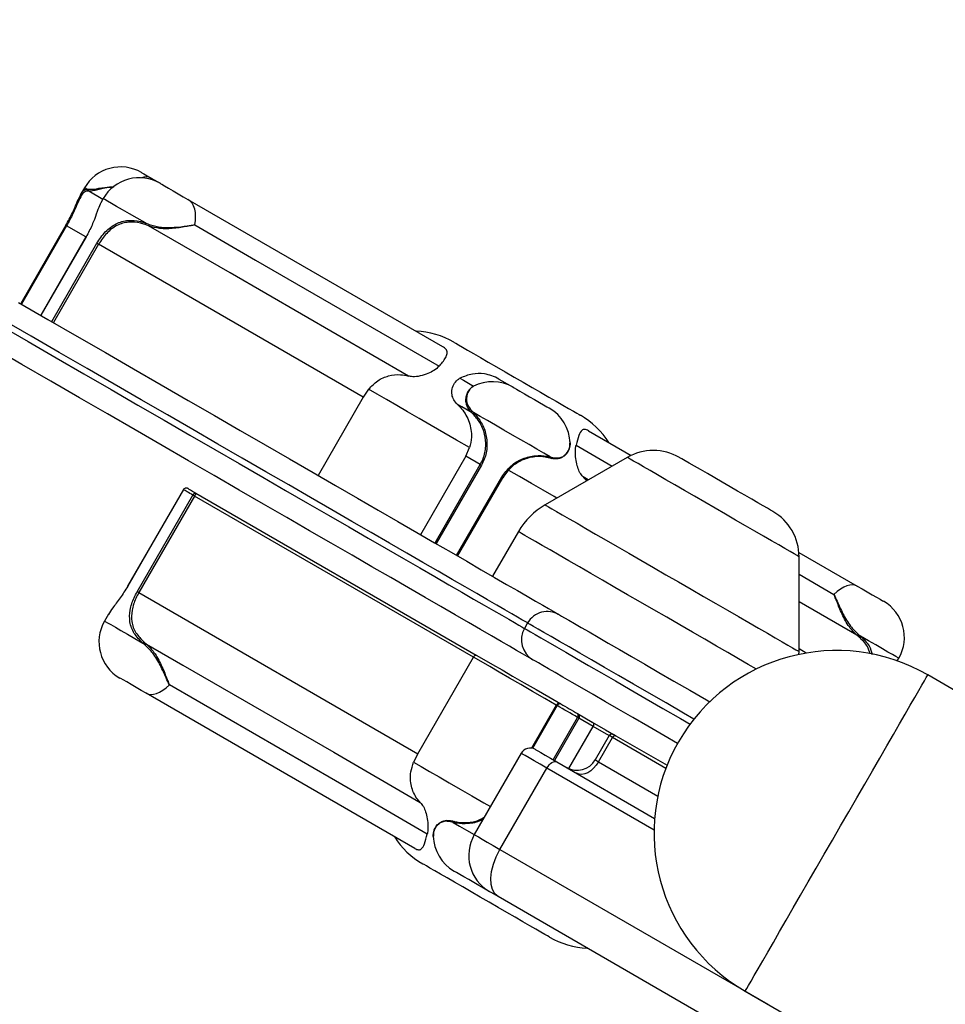
# Model space of a CAD drawing. Units: inches. Extents: x 33 to 1919, y 28 to 1228.
# Drawn here: x 729 to 738, y 699 to 708 of the extents above; entities that cross this region are included whole.
import ezdxf

# ---------------------------------------------------------------- set-up
doc = ezdxf.new("R2010")
doc.units = ezdxf.units.IN
doc.header["$LTSCALE"] = 115
doc.header["$MEASUREMENT"] = 0
doc.linetypes.add('HIDDEN', pattern=[0.075, 0.05, -0.025])
doc.layers.add('SLD-0', color=179, linetype='Continuous')
doc.layers.add('SPRAY_ZONE', color=161, linetype='HIDDEN', lineweight=35)
doc.styles.add('SLDTEXTSTYLE2', font='TXT', dxfattribs={"width": 0.7})
doc.dimstyles.new('SLDDIMSTYLE0', dxfattribs={"dimtxt": 14.655762, "dimasz": 11.5, "dimexe": 0, "dimexo": 0.0625, "dimgap": 3.66394, "dimtad": 0, "dimtih": 1, "dimtoh": 1, "dimdec": 0, "dimrnd": 1e-09, "dimzin": 12, "dimdsep": 46, "dimlunit": 5, "dimtxsty": 'SLDTEXTSTYLE2', "dimsah": 1, "dimcen": 0.09, "dimadec": 0, "dimazin": 3, "dimtfac": 1, "dimtdec": 3, "dimtofl": 0, "dimtmove": 0, "dimatfit": 3, "dimfxl": 0, "dimfrac": 2, "dimtolj": 1, "dimtzin": 12, "dimarcsym": 0})
doc.dimstyles.new('SLDDIMSTYLE2', dxfattribs={"dimtxt": 0.18, "dimasz": 11.5, "dimexe": 0, "dimexo": 0.0625, "dimgap": 0, "dimtad": 0, "dimtih": 1, "dimtoh": 1, "dimdec": 0, "dimrnd": 1e-09, "dimzin": 0, "dimdsep": 46, "dimlunit": 5, "dimtxsty": 'Standard', "dimsah": 1, "dimcen": 0.09, "dimadec": 0, "dimazin": 0, "dimtfac": 11.5, "dimtdec": 0, "dimtofl": 0, "dimtmove": 0, "dimatfit": 3, "dimfxl": 0, "dimfrac": 2, "dimtolj": 1, "dimtzin": 0, "dimarcsym": 0})

# ---------------------------------------------------------------- blocks, each defined once
blk = doc.blocks.new('_D_2')
at = {"layer": 'SLD-0'}
for p, q in [((350.08, 941.5871), (350.08, 1102.0962)), ((848.0984, 682.8385), (848.0984, 1102.0962)), ((350.08, 1091.2862), (542.0441, 1091.2862)), ((848.0984, 1091.2862), (656.1343, 1091.2862)), ((561.9005, 1076.3529), (556.9791, 1076.3529)), ((556.9791, 1076.3529), (556.9791, 1053.0601)), ((636.2778, 1076.3529), (641.1993, 1076.3529)), ((641.1993, 1076.3529), (641.1993, 1053.0601)), ((556.9791, 1053.0601), (561.9005, 1053.0601)), ((641.1993, 1053.0601), (636.2778, 1053.0601))]:
    blk.add_line(p, q, dxfattribs=at)
for points in [[(350.08, 1091.2862), (361.58, 1088.4112), (361.58, 1094.1612)], [(848.0984, 1091.2862), (836.5984, 1094.1612), (836.5984, 1088.4112)]]:
    blk.add_solid(points, dxfattribs=at)
at = {"layer": 'SLD-0', "char_height": 14.375, "attachment_point": 1, "style": 'SLDTEXTSTYLE2'}
for s, insert in [('41\'-6"', (569.4873, 1098.1642)), ('12.65m', (561.9005, 1071.5904))]:
    blk.add_mtext(s, dxfattribs=dict(at, insert=insert))

msp = doc.modelspace()

# ---------------------------------------------------------------- linework, layer by layer
at = {"color": 7, "linetype": 'Continuous', "lineweight": 25}
for p, q in [((730.4045233, 706.5832449), (730.4897362, 706.5340453)), ((729.7643706, 706.4909563), (729.7273521, 706.4268367)), ((729.7878027, 706.4774303), (729.8017388, 706.4767685)), ((729.805188, 706.4575495), (729.7913872, 706.4586619)), ((729.9433259, 706.3876385), (729.9206934, 706.3484355)), ((730.7564928, 706.3800354), (733.1982675, 704.9702776)), ((729.5861691, 706.1319627), (729.1525629, 705.3809348)), ((730.3798361, 706.125777), (730.3459588, 706.1384817)), ((730.3484597, 706.1537348), (730.3837995, 706.1407157)), ((729.7784322, 706.0209573), (729.3448263, 705.2699293)), ((732.4388228, 704.4849808), (729.9002173, 705.9506472)), ((733.7395041, 704.6577943), (733.8757635, 704.5791209)), ((732.4388228, 704.4849808), (732.0052172, 703.7339529)), ((732.489272, 704.5597752), (732.4388228, 704.4849808)), ((733.4929186, 704.3215842), (733.4775264, 704.3361193)), ((733.4784428, 704.3527242), (733.4947543, 704.3372176)), ((734.5981618, 704.1620456), (735.0071464, 703.9259197)), ((733.4224561, 703.9170799), (733.4585486, 704.000165)), ((733.4224561, 703.9170799), (732.9888505, 703.166052)), ((733.5605229, 703.8373669), (733.4224561, 703.9170799)), ((734.9704286, 703.9067031), (734.1828647, 703.4520018)), ((734.2304792, 703.9124476), (734.2550813, 703.9056283)), ((734.2402083, 703.896988), (734.2171649, 703.9034389)), ((733.3432605, 702.9614321), (733.7768667, 703.71246)), ((730.7126887, 703.5979604), (730.1783137, 702.6723941)), ((730.7132478, 703.5976366), (730.1788728, 702.6720726)), ((730.26973, 702.6196159), (730.804105, 703.5451798)), ((730.8202375, 703.535866), (730.2858625, 702.610302)), ((733.4957733, 701.9911459), (730.8202375, 703.535866)), ((730.8338123, 703.5641125), (733.5213036, 702.0124886)), ((733.9266468, 703.1957839), (733.6793227, 702.7674072)), ((736.6167875, 702.9965918), (737.1761958, 702.6736167)), ((736.6185052, 702.045785), (736.6185052, 702.9551853)), ((730.2858625, 702.610302), (732.9613983, 701.0655796)), ((729.993534, 702.4026878), (729.9565152, 702.3385706)), ((734.0151462, 702.3194854), (733.9851462, 702.2675237)), ((737.185092, 702.2126898), (737.2080421, 702.1933511)), ((730.3466974, 702.1072083), (730.3237479, 702.126547)), ((730.3363775, 702.13595), (730.3585849, 702.1174796)), ((737.1954113, 702.1839481), (737.1732039, 702.2024185)), ((736.6179667, 702.0183317), (736.6185052, 702.045785)), ((732.9613983, 701.0655796), (733.4957733, 701.9911459)), ((737.5605015, 701.9557421), (737.5752736, 701.9813299)), ((749.1109125, 695.3212242), (737.852583, 701.8212257)), ((732.933627, 700.1578525), (730.3555929, 701.6462814)), ((734.2892977, 701.5330021), (734.0506286, 701.1196157)), ((734.4947677, 701.450459), (734.6334511, 701.3703893)), ((734.6437077, 701.3283845), (734.5056408, 701.4080975)), ((734.4099912, 700.9235751), (734.6437077, 701.3283845)), ((734.7970747, 701.2398387), (734.6626997, 701.0070943)), ((734.6945969, 700.9886779), (734.828972, 701.2214223)), ((734.8616923, 701.2386161), (735.3525824, 700.9552007)), ((732.9613983, 701.0655796), (732.9211599, 700.9848881)), ((733.953432, 701.070179), (733.5034321, 700.2907568)), ((734.2953456, 700.9882461), (735.2332757, 700.4467309)), ((733.7498052, 700.1485129), (734.1998051, 700.9279351)), ((733.3013102, 700.4074528), (733.276708, 700.4142698)), ((733.2915805, 700.4229125), (733.3146245, 700.4164592)), ((733.7498052, 700.1485129), (736.3205336, 698.6643033)), ((736.3672916, 698.1754255), (733.7319667, 699.6969326)), ((736.1025824, 698.7901371), (747.3609131, 692.2901356))]:
    msp.add_line(p, q, dxfattribs=at)
at = {"color": 8, "linetype": 'Continuous', "lineweight": 25}
for p, q in [((729.7844297, 706.4766794), (729.7878027, 706.4774303)), ((729.9390506, 706.3802325), (729.805188, 706.4575495)), ((729.5931865, 706.1279077), (729.1595806, 705.3768798)), ((729.5861691, 706.1319627), (729.5931865, 706.1279077)), ((729.7784322, 706.0209573), (729.5931865, 706.1279077)), ((729.7793325, 706.0204363), (729.3457266, 705.2694084)), ((729.4501271, 705.2091326), (729.883733, 705.9601605)), ((729.9002173, 705.9506472), (729.4666111, 705.1996193)), ((734.4790956, 704.0231903), (734.8254872, 703.8230219)), ((733.1269173, 703.086339), (733.5605229, 703.8373669)), ((733.5715698, 703.8309887), (733.1379636, 703.0799608)), ((733.3332216, 702.9672283), (733.7668272, 703.7182562)), ((734.5963954, 703.6907559), (734.5463145, 703.7196806)), ((736.6185052, 702.786882), (736.952777, 702.5937137)), ((736.688218, 702.0315926), (736.6185052, 702.0718398)), ((734.2993366, 701.5272082), (734.0628206, 701.1175483)), ((734.2602193, 701.0085258), (734.4945946, 701.4144756)), ((734.5056408, 701.4080975), (734.2712661, 701.0021476)), ((735.3411143, 700.9257363), (734.828972, 701.2214223)), ((734.6945969, 700.9886779), (735.2638336, 700.6600287)), ((735.2278186, 700.3344113), (734.1998051, 700.9279351))]:
    msp.add_line(p, q, dxfattribs=at)
at = {"color": 7, "linetype": 'Continuous', "lineweight": 25, "flags": 128}
for points in [[(730.3107809, 706.6373678), (730.3156379, 706.6345613), (730.3339323, 706.6240014), (730.3643834, 706.6064204), (730.4045233, 706.5832449)], [(730.4897362, 706.5340453), (730.4914839, 706.5330362), (730.5053437, 706.5250342), (730.5319711, 706.5096637), (730.5692093, 706.4881638), (730.6140407, 706.4622804), (730.6628338, 706.4341066), (730.7116356, 706.4059329), (730.7564928, 706.3800354)], [(730.8229673, 706.1350978), (730.8287165, 706.1771214), (730.8303433, 706.2169674), (730.8278236, 706.2540443), (730.8211944, 706.2877749), (730.8105571, 706.3176617), (730.7960718, 706.3432494), (730.7779593, 706.3641439), (730.7564928, 706.3800354)], [(732.8711759, 704.6867894), (732.5290886, 704.8843765), (731.160739, 705.6747294), (730.3798361, 706.125777)], [(730.8229673, 706.1350978), (731.4059852, 705.7981814), (733.1664084, 704.7808427)], [(729.883733, 705.9601605), (729.8854079, 705.9591937), (729.8873169, 705.9580955), (729.8894028, 705.9568893), (729.891603, 705.9556174), (729.8938514, 705.9543221), (729.8960807, 705.9530314), (729.8982241, 705.9517971), (729.9002173, 705.9506472)], [(729.1326884, 705.3924099), (729.4138038, 705.2301069), (729.6915435, 705.0697516), (729.9653873, 704.9116491), (730.234822, 704.7560904), (730.4993428, 704.6033711), (730.7584534, 704.4537728), (731.0116694, 704.3075772), (731.2585159, 704.165061), (731.4985296, 704.0264896), (731.7312617, 703.8921211), (731.9562763, 703.7622087), (732.1731509, 703.6369967), (732.3814797, 703.5167174), (732.5808725, 703.4015983), (732.770955, 703.291853), (732.9513723, 703.1876904), (733.1217847, 703.0893028), (733.2818742, 702.9968757), (733.4313399, 702.9105804), (733.5699025, 702.8305811), (733.6973015, 702.757028), (733.8132994, 702.6900549), (733.917678, 702.6297932), (734.0102418, 702.5763509), (734.0908177, 702.5298311), (734.1592545, 702.4903184), (734.2154237, 702.4578902), (734.2592208, 702.4326028), (734.2905631, 702.4145078), (734.3093919, 702.4036358), (734.3156721, 702.4000103)], [(734.0151462, 702.3194854), (734.009045, 702.3230077), (733.9907511, 702.3335699), (733.9602994, 702.3511509), (733.9177478, 702.3757179), (733.8631749, 702.4072262), (733.7966829, 702.4456149), (733.7183972, 702.4908135), (733.628464, 702.5427353), (733.5270522, 702.6012863), (733.4143514, 702.6663539), (733.2905732, 702.7378184), (733.1559488, 702.8155438), (733.0107311, 702.8993846), (732.8551917, 702.9891858), (732.6896228, 703.0847761), (732.5143335, 703.1859797), (732.3296536, 703.2926039), (732.1359279, 703.4044518), (731.9335203, 703.5213121), (731.7228097, 703.6429666), (731.5041909, 703.7691853), (731.2780734, 703.8997359), (731.0448808, 704.0343696), (730.8050507, 704.1728355), (730.5590313, 704.3148752), (730.307285, 704.460219), (730.0502828, 704.6085994), (729.7885061, 704.7597371), (729.5224455, 704.9133481), (729.2525996, 705.0691415), (728.9794739, 705.226831)], [(728.9494739, 705.1748717), (729.2225996, 705.0171822), (729.4924455, 704.8613841), (729.758506, 704.7077778), (730.0202828, 704.5566401), (730.277285, 704.4082574), (730.5290319, 704.2629136), (730.7750506, 704.1208738), (731.0148807, 703.982408), (731.2480733, 703.8477743), (731.4741908, 703.7172237), (731.6928096, 703.591005), (731.9035203, 703.4693505), (732.1059279, 703.3524902), (732.2996536, 703.2406446), (732.4843335, 703.134018), (732.6596228, 703.0328145), (732.8251917, 702.9372241), (732.9807311, 702.8474229), (733.1259488, 702.7635822), (733.2605731, 702.6858568), (733.3843513, 702.6143922), (733.4970522, 702.5493246), (733.5984646, 702.490776), (733.6883972, 702.4388519), (733.7666829, 702.3936532), (733.8331749, 702.3552646), (733.8877478, 702.3237562), (733.9303, 702.2991893), (733.9607511, 702.2816082), (733.9790449, 702.271046), (733.9851462, 702.2675237)], [(734.0656723, 701.966999), (734.0593921, 701.9706245), (734.0405633, 701.9814942), (734.009221, 701.9995914), (733.9654239, 702.0248765), (733.9092547, 702.057307), (733.8408179, 702.0968174), (733.7602419, 702.1433372), (733.6676781, 702.1967796), (733.5632996, 702.2570436), (733.4473017, 702.3240144), (733.319902, 702.3975674), (733.18134, 702.4775667), (733.0318737, 702.563862), (732.8717848, 702.6562891), (732.7013719, 702.7546767), (732.5209552, 702.8588417), (732.3308727, 702.9685846), (732.1314799, 703.0837037), (731.9231511, 703.2039831), (731.7062764, 703.3291951), (731.4812618, 703.4591074), (731.2485298, 703.593476), (731.0085155, 703.7320474), (730.7616695, 703.8745658), (730.5084536, 704.0207591), (730.2493424, 704.1703574), (729.9848221, 704.3230791), (729.7153874, 704.4786354), (729.4415437, 704.6367403), (729.1638039, 704.7970909), (728.8826882, 704.9593938)], [(733.3086047, 705.0104943), (733.3113139, 705.0089314), (733.3256044, 705.0006806), (733.3518897, 704.9855026), (733.3896348, 704.9637117), (733.4380712, 704.9357491), (733.4962127, 704.9021781), (733.562876, 704.8636932), (733.6367037, 704.8210688), (733.7161931, 704.7751732), (733.7997265, 704.7269451), (733.8856023, 704.6773653), (733.9720737, 704.6274429), (734.0573787, 704.5781916), (734.1397821, 704.5306159), (734.2176061, 704.4856824), (734.289266, 704.4443112), (734.3533034, 704.4073375), (734.4084149, 704.3755194), (734.453478, 704.3495022)], [(733.3662124, 704.6657119), (733.398454, 704.6467792), (733.4958032, 704.5895963)], [(733.8757635, 704.5791209), (733.8850638, 704.5737518), (733.9076267, 704.5607279), (733.9416248, 704.5410983), (733.9843043, 704.5164562), (734.0322063, 704.4888011), (734.0814517, 704.4603692), (734.1280495, 704.433465), (734.1682252, 704.4102708), (734.1987238, 704.3926616), (734.2170751, 704.3820665), (734.2219826, 704.3792341)], [(733.4585486, 704.000165), (733.3340353, 704.072052), (733.2111969, 704.1429745), (733.091171, 704.2122707), (732.975071, 704.2793002), (732.8639711, 704.3434432), (732.7589009, 704.4041062), (732.6608342, 704.4607259), (732.5706799, 704.5127767), (732.489272, 704.5597752)], [(733.4775264, 704.3361193), (733.4593446, 704.3467003), (733.3835846, 704.3907867), (733.3401377, 704.416067)], [(734.2304792, 703.9124476), (734.1704703, 703.9470934), (734.1025016, 703.9863363), (734.0282551, 704.0292023), (733.9495676, 704.0746309), (733.8683868, 704.1215027), (733.7867202, 704.1686514), (733.7065895, 704.2149154), (733.6299764, 704.2591472), (733.5587776, 704.3002556), (733.4947543, 704.3372176)], [(734.453478, 704.3495022), (734.4875758, 704.3298163), (734.5100138, 704.3168605), (734.5203355, 704.3109023), (734.5210401, 704.3104964)], [(736.3685048, 703.388199), (736.3623812, 703.3917354), (736.3441748, 703.402246), (736.3143843, 703.4194445), (736.2738214, 703.4428639), (736.2235916, 703.4718637), (736.1650676, 703.505653), (736.0998439, 703.5433095), (736.0296993, 703.5838078), (735.9565487, 703.6260426), (735.8823855, 703.6688594), (735.8092349, 703.7110942), (735.7390903, 703.7515902), (735.6738666, 703.7892491), (735.6153414, 703.8230383), (735.5651128, 703.8520381), (735.52455, 703.8754576), (735.4947594, 703.8926561), (735.476553, 703.9031667), (735.4704282, 703.9067031)], [(733.5605229, 703.8373669), (733.5608163, 703.837198), (733.5614839, 703.8368108), (733.5625059, 703.8362218), (733.5638522, 703.835445), (733.5654832, 703.834504), (733.5673511, 703.8334246), (733.5693997, 703.8322418), (733.5715698, 703.8309887)], [(730.7132478, 703.5976366), (730.7127837, 703.5979041), (730.7126887, 703.5979604)], [(730.804105, 703.5451798), (730.7892525, 703.5537544), (730.7753422, 703.5617869), (730.7624052, 703.5692563), (730.7504702, 703.576146), (730.7395636, 703.5824444), (730.72971, 703.5881327), (730.7209313, 703.5932014), (730.7132478, 703.5976366)], [(730.7582927, 703.6077154), (730.7650692, 703.6038012), (730.7726365, 703.5994317), (730.7809806, 703.5946164), (730.7900873, 703.5893576), (730.7999414, 703.5836694), (730.810526, 703.5775564), (730.8218227, 703.5710351), (730.8338123, 703.5641125)], [(730.8202375, 703.535866), (730.8181754, 703.5370557), (730.8159977, 703.5383135), (730.813769, 703.5396018), (730.811555, 703.5408784), (730.8094207, 703.5421104), (730.8074296, 703.5432602), (730.8056397, 703.5442951), (730.804105, 703.5451798)], [(737.1761958, 702.6736167), (737.1550233, 702.6823016), (737.1311099, 702.68554), (737.1048216, 702.6832872), (737.076561, 702.6755762), (737.0467622, 702.6625242), (737.0158805, 702.6443307), (736.9843921, 702.6212773), (736.952777, 702.5937137)], [(730.1788728, 702.6720726), (730.1784087, 702.6723402), (730.1783137, 702.6723941)], [(730.2858625, 702.610302), (730.2838004, 702.6114918), (730.2816227, 702.6127496), (730.279394, 702.6140355), (730.27718, 702.6153145), (730.2750457, 702.6165465), (730.2730546, 702.6176963), (730.2712647, 702.6187288), (730.26973, 702.6196159)], [(737.1761958, 702.6736167), (737.2227743, 702.6467266), (737.2720162, 702.6182947), (737.3199334, 702.5906302), (737.3626422, 702.5659717), (737.3966849, 702.5463186), (737.419303, 702.5332595), (737.4286626, 702.5278552), (737.4288632, 702.5277402)], [(734.3156721, 702.4000103), (734.3216443, 702.3965631), (734.3395398, 702.3862308), (734.3692934, 702.3690534), (734.4107961, 702.3450919), (734.4638965, 702.314433), (734.5284015, 702.2771919), (734.6040747, 702.2335021), (734.6906405, 702.1835234), (734.7877832, 702.1274364), (734.8951478, 702.0654499), (735.0123431, 701.9977869), (735.1389408, 701.9246961), (735.2744803, 701.8464427), (735.4184654, 701.763313), (735.5703716, 701.6756097), (735.7296451, 701.5836543), (735.762247, 701.5648295)], [(730.3585849, 702.1174796), (730.7062343, 701.9166823), (732.1547984, 701.0800068), (732.9854748, 700.6002175)], [(733.5213036, 702.0124886), (733.593739, 701.9706691), (733.6767919, 701.9227179), (733.7695968, 701.8691371), (733.8711863, 701.8104852), (733.9804999, 701.7473723), (734.0963986, 701.6804579), (734.2176735, 701.6104388), (734.332514, 701.5441369)], [(735.4535055, 701.1657319), (735.3203724, 701.242596), (735.1684662, 701.3302993), (735.0244799, 701.413429), (734.8889415, 701.4916824), (734.7623432, 701.5647756), (734.645148, 701.6324386), (734.5377827, 701.6944251), (734.4406407, 701.7505097), (734.3540743, 701.8004885), (734.2784011, 701.8441782), (734.2138966, 701.8814217), (734.1607963, 701.9120782), (734.1192936, 701.9360398), (734.08954, 701.9532172), (734.0716445, 701.9635494), (734.0656723, 701.966999)], [(730.3555929, 701.6462814), (730.3090151, 701.6731739), (730.2597732, 701.7016034), (730.2118566, 701.729268), (730.1691466, 701.7539264), (730.1351039, 701.7735819), (730.1124869, 701.7866386), (730.1031268, 701.7920429), (730.1029256, 701.7921602)], [(730.3555929, 701.6462814), (730.3767655, 701.6375988), (730.4006795, 701.6343581), (730.4269677, 701.6366109), (730.4552283, 701.6443243), (730.4850277, 701.6573763), (730.5159083, 701.6755698), (730.5473973, 701.6986232), (730.5790124, 701.7261845)], [(733.0526937, 700.2967102), (732.4372975, 700.652327), (730.5790124, 701.7261845)], [(734.4945946, 701.4144756), (734.4702171, 701.4285484), (734.4457211, 701.4426916), (734.4211624, 701.45687), (734.3965948, 701.4710555), (734.3720736, 701.4852127), (734.3476539, 701.4993114), (734.3233902, 701.5133208), (734.2993366, 701.5272082)], [(734.332514, 701.5441369), (734.3525566, 701.5325656), (734.3727365, 701.5209145), (734.3930203, 701.5092024), (734.4133721, 701.4974528), (734.433758, 701.4856844), (734.4541421, 701.4739137), (734.4744904, 701.4621664), (734.4947677, 701.450459)], [(734.5056408, 701.4080975), (734.5053475, 701.4082664), (734.5046805, 701.4086513), (734.5036585, 701.4092426), (734.5023121, 701.4100194), (734.5006806, 701.4109604), (734.4988133, 701.4120398), (734.4967647, 701.4132225), (734.4945946, 701.4144756)], [(734.6334511, 701.3703893), (734.7630414, 701.2955714), (734.839763, 701.2512763)], [(734.828972, 701.2214223), (734.8323488, 701.2265122), (734.836253, 701.2310271), (734.8405339, 701.2347935), (734.8450277, 701.2376681), (734.8495614, 701.2395384), (734.8539608, 701.2403315), (734.8580568, 701.2400218), (734.8616923, 701.2386161)], [(734.839763, 701.2512763), (734.8405884, 701.2507999), (734.8478378, 701.2466135), (734.8616923, 701.2386161)], [(734.0900345, 701.1067819), (734.0945418, 701.1041795), (734.111873, 701.0941734), (734.141697, 701.0769538), (734.1831081, 701.0530462), (734.2348486, 701.0231735), (734.2953456, 700.9882461)], [(734.1998051, 700.9279351), (734.2104347, 700.9443264), (734.2224055, 700.959075), (734.2352587, 700.9716178), (734.248499, 700.9814714), (734.2616179, 700.9882579), (734.274112, 700.9917145), (734.2855002, 700.9917121), (734.2953456, 700.9882461)], [(734.6945969, 700.9886779), (734.6729856, 700.9561018), (734.6480003, 700.927203), (734.6206009, 700.903096), (734.5918405, 700.8847053), (734.5628249, 700.8727375), (734.5346682, 700.8676523), (734.5084527, 700.8696446), (734.4851863, 700.8786416)], [(733.7319667, 699.6969326), (733.7002718, 699.7241067), (733.6774806, 699.763549), (733.6644691, 699.8137413), (733.6617376, 699.8727593), (733.6693906, 699.9383338), (733.6871347, 700.0079421), (733.7142871, 700.0789116), (733.7498052, 700.1485129)], [(733.0783114, 699.9703959), (733.0442136, 699.9900842), (733.0217756, 700.0030377), (733.0114539, 700.0089981), (733.0107493, 700.0094041)], [(734.2231846, 699.3094039), (734.2204754, 699.3109691), (734.206185, 699.3192199), (734.1798997, 699.3343956), (734.1421546, 699.3561865), (734.0937182, 699.3841514), (734.0355767, 699.41772), (733.9689133, 699.4562073), (733.8950857, 699.4988316), (733.8155962, 699.5447249), (733.7320629, 699.592953), (733.646187, 699.6425328), (733.5597157, 699.6924576), (733.4744107, 699.7417088), (733.3920072, 699.7892846), (733.3141833, 699.8342157), (733.2425228, 699.8755893), (733.1784853, 699.9125606), (733.1233745, 699.9443787), (733.0783114, 699.9703959)], [(733.6498419, 699.7443465), (733.6467256, 699.7461463), (733.6241626, 699.7591725), (733.5901645, 699.7788022), (733.547485, 699.8034419), (733.4995825, 699.8310994), (733.4503377, 699.8595313), (733.4037399, 699.8864331), (733.3635642, 699.9096297), (733.3330655, 699.9272365), (733.3147142, 699.9378316), (733.3098068, 699.9406663)], [(733.7319667, 699.6969326), (733.69415, 699.7187657), (733.6667759, 699.7345704), (733.6520624, 699.7430652), (733.6498419, 699.7443465)]]:
    msp.add_lwpolyline(points, dxfattribs=at)
at = {"color": 8, "linetype": 'Continuous', "lineweight": 25, "flags": 128}
for points in [[(729.7878027, 706.4774303), (729.7697485, 706.4878494), (729.7643706, 706.4909563)], [(730.3484597, 706.1537348), (730.2703964, 706.1988044), (730.1970968, 706.2411237), (730.130376, 706.2796414), (730.071883, 706.3134143), (730.0230665, 706.3415974), (729.9851333, 706.3635009), (729.9590229, 706.3785757), (729.9453807, 706.3864511), (729.9433259, 706.3876385)], [(735.7138581, 703.4774839), (735.6155961, 703.5342163), (735.5199412, 703.5894421), (735.4282908, 703.6423565), (735.3419791, 703.6921897), (735.2622661, 703.738212), (735.1903134, 703.7797522), (735.12717, 703.8162073), (735.0737582, 703.8470468), (735.0308557, 703.8718156), (734.9990893, 703.8901569), (734.9789199, 703.9018009), (734.9706445, 703.9065787), (734.9704286, 703.9067031)], [(733.7668272, 703.7182562), (733.7689661, 703.7170218), (733.770952, 703.7158743), (733.772726, 703.7148512), (733.7742343, 703.7139806), (733.7754317, 703.7132883), (733.7762824, 703.7127979), (733.7767611, 703.712521), (733.7768667, 703.71246)], [(734.2954289, 703.5169919), (734.2682383, 703.532691), (734.163008, 703.5934455), (734.0517726, 703.6576659), (733.9355629, 703.7247611), (733.8349906, 703.7828263)], [(734.1828647, 703.4520018), (734.1832982, 703.451753), (734.1925833, 703.4463909), (734.2138749, 703.4340992), (734.2469619, 703.4149953), (734.2915152, 703.3892737), (734.3470919, 703.3571858), (734.4131392, 703.3190529), (734.489002, 703.2752552), (734.5739245, 703.2262245), (734.6670644, 703.1724489), (734.7674953, 703.1144658), (734.8742187, 703.0528478), (734.9861745, 702.9882119), (735.1022499, 702.9211942), (735.2212914, 702.8524659), (735.3421163, 702.7827073), (735.4635233, 702.7126132), (735.5843048, 702.6428804), (735.7032618, 702.5742013), (735.8192116, 702.5072564), (735.931002, 702.4427144), (736.0375219, 702.3812161), (736.1377128, 702.3233714), (736.2305787, 702.2697554), (736.3151962, 702.2209007), (736.3907251, 702.1772931), (736.4564146, 702.1393667), (736.5116123, 702.1074993), (736.555769, 702.0820054), (736.5884459, 702.0631408), (736.6093181, 702.0510885), (736.6181779, 702.0459728), (736.6185052, 702.045785)], [(736.6185052, 702.9551853), (736.6145535, 702.9574686), (736.5988568, 702.966529), (736.5714316, 702.9823641), (736.5326769, 703.0047393), (736.4831569, 703.0333284), (736.4235933, 703.0677184), (736.3548567, 703.1074024), (736.277948, 703.1518055), (736.1939899, 703.2002801), (736.1042051, 703.2521174), (736.0099031, 703.3065617), (735.91246, 703.3628201), (735.8132969, 703.4200734), (735.7138581, 703.4774839)], [(735.0986114, 702.5191515), (734.9744308, 702.5908461), (734.8525956, 702.6611889), (734.734244, 702.7295184), (734.6204813, 702.7951985), (734.5123686, 702.8576167), (734.4109164, 702.9161912), (734.3170713, 702.9703728), (734.23171, 703.0196569), (734.155629, 703.0635813), (734.0895388, 703.10174), (734.034056, 703.1337716), (733.9896999, 703.1593805), (733.9568833, 703.1783273), (733.9359137, 703.1904336), (733.9269859, 703.1955892), (733.9266468, 703.1957839)], [(736.2091844, 701.8779604), (736.1318556, 701.9226076), (736.0377917, 701.9769135), (735.9361458, 702.0356006), (735.827866, 702.0981151), (735.7139648, 702.1638773), (735.5955041, 702.2322701), (735.4735903, 702.3026576), (735.3493616, 702.3743803), (735.2239783, 702.4467694), (735.0986114, 702.5191515)], [(737.1732039, 702.2024185), (736.8255551, 702.4032181), (736.6185052, 702.5228076)], [(729.9565152, 702.3385706), (729.9565624, 702.3385424), (729.9640875, 702.3341988), (729.9842821, 702.3225383), (730.0166467, 702.303852), (730.0603798, 702.2786045), (730.1144, 702.2474154), (730.1773709, 702.2110589), (730.2477337, 702.1704338), (730.3237479, 702.126547)], [(735.6106165, 701.3983402), (735.5114146, 701.4556146), (735.3428708, 701.5529227), (735.1821236, 701.6457299), (735.0297587, 701.7336984), (734.8863309, 701.8165066), (734.7523648, 701.8938519), (734.6283484, 701.9654525), (734.5147346, 702.0310482), (734.4119383, 702.090397), (734.3203343, 702.1432856), (734.240257, 702.1895167), (734.171998, 702.2289262), (734.1158071, 702.2613685), (734.0718886, 702.2867263), (734.0404037, 702.3049033), (734.0214663, 702.3158363), (734.0151462, 702.3194854)], [(733.9851462, 702.2675237), (733.9914663, 702.2638747), (734.0104037, 702.2529417), (734.0418885, 702.2347646), (734.0858071, 702.2094068), (734.1419979, 702.1769645), (734.210257, 702.1375574), (734.2903343, 702.0913239), (734.3819383, 702.0384354), (734.4847346, 701.9790865), (734.5983483, 701.9134909), (734.7223647, 701.8418902), (734.8563309, 701.764545), (734.9997581, 701.6817368), (735.1521242, 701.5937683), (735.3128713, 701.500961), (735.481414, 701.4036529), (735.5736417, 701.3504053)], [(737.5752736, 701.9813299), (737.5752266, 701.9813557), (737.5677021, 701.9857017), (737.547507, 701.9973598), (737.5151433, 702.0160461), (737.471409, 702.0412959), (737.4173893, 702.0724851), (737.3544184, 702.1088393), (737.2840556, 702.1494643), (737.2080421, 702.1933511)], [(734.2892977, 701.5330021), (734.1802916, 701.5959389), (734.0621001, 701.6641769), (733.9490156, 701.7294651), (733.8421197, 701.7911817), (733.7424344, 701.8487354), (733.6509126, 701.9015747), (733.5684294, 701.9491974), (733.4957733, 701.9911459)], [(736.1025824, 698.7901371), (736.1061047, 698.7962384), (736.1166447, 698.8144905), (736.1341154, 698.8447528), (736.1583773, 698.8867741), (736.1892344, 698.9402211), (736.2264404, 699.0046622), (736.2696925, 699.0795787), (736.3186446, 699.1643675), (736.3729024, 699.2583457), (736.4320295, 699.360753), (736.4955483, 699.4707729), (736.5629474, 699.5875112), (736.6336856, 699.7100339), (736.7071929, 699.8373508), (736.7828768, 699.9684412), (736.8601281, 700.1022442), (736.9383264, 700.2376852), (737.0168391, 700.3736753), (737.0950373, 700.5091163), (737.1722887, 700.6429217), (737.2479725, 700.7740097), (737.3214798, 700.9013266), (737.3922181, 701.0238493), (737.4596171, 701.14059), (737.5231359, 701.2506075), (737.582263, 701.3530172), (737.6365197, 701.446993), (737.6854729, 701.5317818), (737.728725, 701.6066983), (737.7659298, 701.6711393), (737.7967881, 701.7245864), (737.82105, 701.76661), (737.8385208, 701.7968699), (737.8490607, 701.8151245), (737.852583, 701.8212257), (737.852583, 701.8212257)], [(734.2993366, 701.5272082), (734.2971982, 701.5284425), (734.2952118, 701.5295877), (734.2934383, 701.5306132), (734.29193, 701.5314838), (734.2907326, 701.5321737), (734.289882, 701.5326665), (734.2894033, 701.5329411), (734.2892977, 701.5330021)], [(734.7970747, 701.2398387), (734.7702602, 701.2553195), (734.6437077, 701.3283845)], [(734.828972, 701.2214223), (734.8088196, 701.2330569), (734.798275, 701.2391441), (734.7970747, 701.2398387)], [(732.9211599, 700.9848881), (732.9933085, 700.9432329), (733.074941, 700.896103), (733.1653007, 700.8439348), (733.263551, 700.7872095), (733.3687808, 700.726455), (733.4800168, 700.6622322), (733.5962265, 700.5951394), (733.6584318, 700.5592241)], [(734.1998051, 700.9279351), (734.1340293, 700.9659108), (734.0766018, 700.9990665), (734.0289357, 701.0265879), (733.9922055, 701.0477944), (733.9673147, 701.0621653), (733.9548769, 701.069346), (733.953432, 701.070179)], [(734.6626997, 701.0070943), (734.6639, 701.0063997), (734.6744446, 701.0003125), (734.6945969, 700.9886779)], [(733.3013102, 700.4074528), (733.3613191, 700.3728047), (733.4292877, 700.3335642), (733.5034321, 700.2907568)], [(733.5034321, 700.2907568), (733.5048771, 700.2899214), (733.5173149, 700.2827407), (733.5422057, 700.2683698), (733.5789359, 700.2471633), (733.626602, 700.2196442), (733.6840295, 700.1864886), (733.7498052, 700.1485129)]]:
    msp.add_lwpolyline(points, dxfattribs=at)
at = {"color": 7, "linetype": 'Continuous', "lineweight": 25}
for centre, radius, start, end in [((730.1107809, 706.2909565), 0.4, 60, 150), ((730.289736, 706.1876367), 0.4, 60, 150), ((729.8018562, 706.4703878), 0.0157194, 153.38372162, 228.24116004), ((729.8153668, 706.4692954), 0.0155425, 151.26098177, 229.08834554), ((730.3764097, 706.1413205), 0.030583, 156.05102758, 185.32606656), ((730.4175152, 706.1237752), 0.0377323, 153.32277029, 176.95897121), ((729.8058175, 706.0672419), 0.0537794, 239.38839524, 240.49651927), ((732.9086045, 704.3176751), 0.8, 60, 87.43924015), ((733.676101, 704.2331649), 0.3994379, 60.00936084, 116.83218165), ((734.0219826, 704.0328231), 0.4, 1.38603265, 60), ((733.4876877, 704.3438863), 0.0127897, 136.2894995, 217.39299638), ((733.5033198, 704.3282874), 0.0123741, 133.80609338, 212.79993211), ((734.1210401, 703.6176751), 0.8, 32.56075985, 60), ((734.2185843, 703.9156842), 0.0123273, 263.38793238, 344.77858138), ((734.2427887, 703.9096672), 0.0129392, 258.4967803, 341.81128561), ((735.2204288, 703.4736904), 0.5, 60, 120), ((734.5328644, 702.8457848), 0.7, 120, 150), ((736.118505, 702.9551859), 0.5, 0, 60), ((737.2288638, 702.1813294), 0.4, 330, 60), ((734.205672, 702.2094853), 0.22, 60, 150), ((730.3029255, 702.1385699), 0.4, 150, 240), ((734.175672, 702.1575238), 0.22, 150, 240), ((737.162276, 702.2270819), 0.0269759, 293.89719487, 327.75652534), ((730.3442003, 702.1122595), 0.0249487, 108.27379258, 145.06295796), ((730.3694719, 702.0928647), 0.026915, 113.85959949, 147.79691832), ((737.1875845, 702.2076465), 0.0249574, 288.27677379, 325.05487768), ((736.9775827, 700.3056807), 1.75, 60, 240), ((734.824138, 701.224213), 0.03125, 60, 150), ((734.0400346, 701.0201794), 0.1, 60, 150), ((734.4894946, 701.1070937), 0.2, 240, 330), ((733.2889996, 700.410236), 0.0129365, 78.49206546, 161.83148102), ((733.3132038, 700.4042149), 0.0123265, 83.38182952, 164.77082901), ((733.4107491, 700.7022242), 0.8, 212.56075985, 240), ((733.5098067, 700.2870761), 0.4, 181.38603265, 240), ((733.8498422, 700.0907565), 0.4, 150, 240), ((734.6231847, 700.0022242), 0.8, 240, 267.43924015)]:
    msp.add_arc(centre, radius, start, end, dxfattribs=at)
at = {"color": 8, "linetype": 'Continuous', "lineweight": 25}
msp.add_arc((730.3531617, 706.4796842), 0.1155978, 63.62061427, 111.68887645, dxfattribs=at)
at = {"color": 7, "linetype": 'Continuous', "lineweight": 25}
for points, knots in [([(729.5867279, 706.1316389), (729.6081658, 706.1715329), (729.6511774, 706.2515738), (729.6965751, 706.363722), (729.7330281, 706.4430827), (729.7610504, 706.4729424), (729.7798065, 706.4759404), (729.7844297, 706.4766794)], [0, 0, 0, 0, 0.2363560663, 0.4742106545, 0.7069358524, 0.9277631763, 1, 1, 1, 1]), ([(729.7913872, 706.4586619), (729.7856059, 706.4579593), (729.7656947, 706.4555397), (729.7363428, 706.4269857), (729.6999081, 706.3507493), (729.6553113, 706.2431486), (729.6138837, 706.166301), (729.5931865, 706.1279077)], [0, 0, 0, 0, 0.088395199, 0.304442729, 0.532219007, 0.76629543, 1, 1, 1, 1]), ([(729.9212473, 706.3481164), (729.9122962, 706.3288597), (729.8944206, 706.2904035), (729.8609331, 706.1896729), (729.8209025, 706.0956173), (729.7898181, 706.0394), (729.7793325, 706.0204363)], [0, 0, 0, 0, 0.282505197, 0.564171991, 0.852982944, 1, 1, 1, 1]), ([(729.883733, 705.9601605), (729.9089782, 705.9978599), (729.9596285, 706.0734973), (730.0637016, 706.1517292), (730.1798549, 706.1852283), (730.2776198, 706.1759475), (730.332549, 706.1587238), (730.3484597, 706.1537348)], [0, 0, 0, 0, 0.232222362, 0.46591533, 0.694567354, 0.911528586, 1, 1, 1, 1]), ([(730.3459588, 706.1384817), (730.3306755, 706.1432642), (730.2780369, 706.159736), (730.1840959, 706.1684793), (730.0725862, 706.1355825), (729.9730381, 706.0597084), (729.9244776, 705.9869811), (729.9002173, 705.9506472)], [0, 0, 0, 0, 0.08839408, 0.30444596, 0.532222752, 0.766303195, 1, 1, 1, 1]), ([(730.8229673, 706.1350978), (730.8227358, 706.1350603), (730.8205036, 706.134699), (730.8132847, 706.1334688), (730.7899824, 706.1293884), (730.7305665, 706.1180963), (730.6464448, 706.1033467), (730.5548209, 706.0977529), (730.4713898, 706.099508), (730.4144171, 706.1158548), (730.3798361, 706.125777)], [0, 0, 0, 0, 0.002037181, 0.019645395, 0.063061105, 0.200154744, 0.490086939, 0.634054009, 0.777879305, 1, 1, 1, 1]), ([(730.3837995, 706.1407157), (730.4178643, 706.1306536), (730.4963472, 706.1074712), (730.6263453, 706.1101894), (730.7387025, 706.1240266), (730.7997372, 706.1326516), (730.8227299, 706.1350728), (730.8229673, 706.1350978)], [0, 0, 0, 0, 0.219976613, 0.506810622, 0.798538503, 0.997920497, 1, 1, 1, 1]), ([(733.1664084, 704.7808427), (733.1777566, 704.79393), (733.2027391, 704.8227409), (733.2304365, 704.8631857), (733.2462529, 704.9017295), (733.2413788, 704.935445), (733.2187936, 704.9579434), (733.2012756, 704.96847), (733.1982675, 704.9702776)], [0, 0, 0, 0, 0.169846311, 0.373907196, 0.585198837, 0.786603473, 0.963356775, 1, 1, 1, 1]), ([(733.1664084, 704.7808427), (733.1510732, 704.7670385), (733.122074, 704.7409345), (733.0570841, 704.708192), (732.986222, 704.6850374), (732.91929, 704.6769898), (732.8845703, 704.6840613), (732.8711759, 704.6867894)], [0, 0, 0, 0, 0.221360546, 0.418597355, 0.64325134, 0.862370574, 1, 1, 1, 1]), ([(732.489272, 704.5597752), (732.5173382, 704.589208), (732.5733925, 704.6479916), (732.6835819, 704.6938891), (732.7859664, 704.7056767), (732.846591, 704.6922388), (732.8711759, 704.6867894)], [0, 0, 0, 0, 0.2637636124, 0.5267930066, 0.8081023271, 1, 1, 1, 1]), ([(733.3401377, 704.416067), (733.327769, 704.4298389), (733.3030839, 704.4573244), (733.2869631, 704.5096741), (733.2877057, 704.5656774), (733.3097088, 704.6188323), (733.340606, 704.6510552), (733.3619623, 704.6632792), (733.3662124, 704.6657119)], [0, 0, 0, 0, 0.17127028, 0.341814892, 0.534717414, 0.749906542, 0.950229436, 1, 1, 1, 1]), ([(733.7395041, 704.6577943), (733.7169106, 704.6692486), (733.6718137, 704.6921114), (733.5832787, 704.7122529), (733.4776703, 704.7123152), (733.4049292, 704.6819004), (733.3662124, 704.6657119)], [0, 0, 0, 0, 0.177311951, 0.353917807, 0.656118949, 1, 1, 1, 1]), ([(733.4775264, 704.3361193), (733.4606486, 704.3563349), (733.4328598, 704.3896192), (733.4219175, 704.4432676), (733.4240235, 704.5013726), (733.4479271, 704.5500852), (733.4773058, 704.5773874), (733.4901569, 704.5861562), (733.494339, 704.5887462), (733.4956553, 704.5895104), (733.4958032, 704.5895963)], [0, 0, 0, 0, 0.226222549, 0.372467707, 0.518849502, 0.813575619, 0.941422579, 0.981749483, 0.997949519, 1, 1, 1, 1]), ([(733.4958032, 704.5895963), (733.4956643, 704.5895135), (733.4832146, 704.5820894), (733.4533721, 704.5568742), (733.4242145, 704.4961112), (733.4273473, 704.4152688), (733.4629668, 704.3716679), (733.4784428, 704.3527242)], [0, 0, 0, 0, 0.002093221, 0.187644443, 0.484186879, 0.775889449, 1, 1, 1, 1]), ([(733.3401377, 704.416067), (733.3545349, 704.4019586), (733.3864492, 704.3706848), (733.4254565, 704.3127446), (733.4560317, 704.2454377), (733.4731806, 704.1734913), (733.4789838, 704.0906113), (733.4659986, 704.033139), (733.4585486, 704.000165)], [0, 0, 0, 0, 0.136055328, 0.301592591, 0.467047885, 0.626425213, 0.785666882, 1, 1, 1, 1]), ([(733.5605229, 703.8373669), (733.5700962, 703.8559286), (733.5984362, 703.9108776), (733.6189193, 704.0124508), (733.6073029, 704.1348499), (733.5599493, 704.2465648), (733.5152966, 704.2965392), (733.4929186, 704.3215842)], [0, 0, 0, 0, 0.1117917889, 0.3309432584, 0.5435323046, 0.7712380277, 1, 1, 1, 1]), ([(733.4947543, 704.3372176), (733.5186756, 704.3107996), (733.5664633, 704.2580245), (733.6175632, 704.1412983), (733.6313386, 704.0134826), (733.6108638, 703.9074067), (733.5814809, 703.8502637), (733.5715698, 703.8309887)], [0, 0, 0, 0, 0.2292901167, 0.4580524802, 0.6708038931, 0.8889589666, 1, 1, 1, 1]), ([(734.5981618, 704.1620456), (734.5854799, 704.1677778), (734.5601667, 704.1792194), (734.5295933, 704.1659018), (734.5041703, 704.1196671), (734.4878058, 704.0567033), (734.4790956, 704.0231903)], [0, 0, 0, 0, 0.177312379, 0.353918188, 0.656117463, 1, 1, 1, 1]), ([(734.4207019, 704.0579463), (734.4207239, 704.0577618), (734.420936, 704.055983), (734.4215215, 704.0502561), (734.4224316, 704.0321906), (734.4179867, 703.9891666), (734.3926859, 703.9404573), (734.3492608, 703.9070316), (734.3026606, 703.8875217), (734.2637973, 703.8934125), (734.2402083, 703.896988)], [0, 0, 0, 0, 0.002038631, 0.019645304, 0.063066487, 0.200155938, 0.490086056, 0.634051791, 0.77787987, 1, 1, 1, 1]), ([(734.2550813, 703.9056283), (734.2768563, 703.9026852), (734.3270244, 703.8959043), (734.3892806, 703.9372609), (734.4206311, 703.993473), (734.4202174, 704.0304322), (734.4200829, 704.0424444)], [0, 0, 0, 0, 0.234265282, 0.539729999, 0.850406005, 1, 1, 1, 1]), ([(734.5463145, 703.7196806), (734.5360019, 703.7322651), (734.5154198, 703.7573814), (734.4931026, 703.813307), (734.4774394, 703.8787857), (734.4710811, 703.9483126), (734.4734739, 703.9969926), (734.4781625, 704.0188418), (734.4790956, 704.0231903)], [0, 0, 0, 0, 0.171265531, 0.341812747, 0.534715367, 0.749902239, 0.950225655, 1, 1, 1, 1]), ([(733.7668272, 703.7182562), (733.7932709, 703.7552641), (733.8463254, 703.8295136), (733.9648835, 703.8993825), (734.0881674, 703.9287623), (734.177268, 703.9244846), (734.2185278, 703.9151512), (734.2304792, 703.9124476)], [0, 0, 0, 0, 0.2322244, 0.465915718, 0.694568031, 0.911528604, 1, 1, 1, 1]), ([(734.2171649, 703.9034389), (734.2059128, 703.905894), (734.1671581, 703.9143498), (734.0828694, 703.9175201), (733.965674, 703.8879065), (733.8529783, 703.8196247), (733.8022143, 703.7481688), (733.7768526, 703.7124694)], [0, 0, 0, 0, 0.08839249, 0.304444673, 0.532222179, 0.766297692, 1, 1, 1, 1]), ([(734.5463145, 703.7196806), (734.5582577, 703.7080807), (734.5703615, 703.6963247), (734.5791124, 703.6810465), (734.5792285, 703.6808437)], [0, 0, 0, 0, 0.986726166, 1, 1, 1, 1]), ([(730.7582927, 703.6077154), (730.7582278, 703.6077521), (730.758062, 703.6078457), (730.7577548, 703.6080219), (730.7572404, 703.6082992), (730.756321, 703.6087839), (730.754554, 703.6096282), (730.7509812, 703.6110561), (730.743862, 703.6128486), (730.7362751, 703.6127184), (730.7282706, 703.6106317), (730.7214875, 703.6073188), (730.716057, 703.602147), (730.7137991, 703.5985217), (730.7132478, 703.5976366)], [0, 0, 0, 0, 0.004388268, 0.011196404, 0.020821671, 0.038766786, 0.072314803, 0.135995529, 0.264799563, 0.502449045, 0.570964569, 0.750181366, 0.939004869, 1, 1, 1, 1]), ([(730.804105, 703.5451798), (730.8044096, 703.5456971), (730.8062958, 703.5488996), (730.8102613, 703.554293), (730.8153481, 703.5592744), (730.8210348, 703.5633607), (730.8260635, 703.5653606), (730.8300328, 703.5654022), (730.8319187, 703.5649598), (730.8328238, 703.5646109), (730.833287, 703.5643973), (730.8335455, 703.5642625), (730.8336977, 703.5641772), (730.8337804, 703.5641305), (730.8338123, 703.5641125)], [0, 0, 0, 0, 0.035173789, 0.217761084, 0.392160512, 0.496399192, 0.734044032, 0.863124417, 0.927092993, 0.960840982, 0.978917272, 0.988637377, 0.995613792, 1, 1, 1, 1]), ([(730.8338123, 703.5641125), (730.8338164, 703.5641102), (730.8338271, 703.5641045), (730.8338446, 703.56409), (730.8338725, 703.564059), (730.8339088, 703.5639871), (730.833947, 703.5637908), (730.8338889, 703.5631815), (730.8332955, 703.5611913), (730.8315989, 703.5572628), (730.8287873, 703.5515122), (730.8256146, 703.5454253), (730.8223893, 703.5396069), (730.8205367, 703.536386), (730.8202375, 703.535866)], [0, 0, 0, 0, 0.004389184, 0.011260616, 0.020916505, 0.038882278, 0.072493341, 0.136386625, 0.265989692, 0.503491292, 0.60766267, 0.782079568, 0.964811767, 1, 1, 1, 1]), ([(730.1788728, 702.6720726), (730.1552163, 702.6336691), (730.1077538, 702.556619), (730.0343391, 702.4641579), (730.006933, 702.4215824), (729.9944351, 702.4021668)], [0, 0, 0, 0, 0.350883108, 0.703986495, 1, 1, 1, 1]), ([(730.3237479, 702.126547), (730.2937941, 702.1564486), (730.2339558, 702.2161826), (730.1940123, 702.3264688), (730.1975271, 702.444301), (730.229102, 702.5439678), (730.2594823, 702.6005351), (730.26973, 702.6196159)], [0, 0, 0, 0, 0.2292934304, 0.4580563995, 0.6708043079, 0.8889585809, 1, 1, 1, 1]), ([(730.2858625, 702.610302), (730.275979, 702.591919), (730.2467209, 702.5374999), (730.2160318, 702.4418188), (730.2119982, 702.3284545), (730.25011, 702.2220763), (730.3075772, 702.1647032), (730.3363775, 702.13595)], [0, 0, 0, 0, 0.1117943636, 0.330942938, 0.5435340406, 0.7712371819, 1, 1, 1, 1]), ([(736.952777, 702.5937137), (736.9528916, 702.5934838), (736.9631545, 702.5728946), (736.9895037, 702.5153275), (737.0368178, 702.4103613), (737.1010481, 702.294257), (737.1596366, 702.237395), (737.185092, 702.2126898)], [0, 0, 0, 0, 0.002095254, 0.187644916, 0.484187389, 0.775891028, 1, 1, 1, 1]), ([(737.1732039, 702.2024185), (737.1477904, 702.227562), (737.1059481, 702.2689597), (737.0624437, 702.3414086), (737.0202274, 702.4251038), (736.9886149, 702.5058764), (736.9656708, 702.5633659), (736.956639, 702.5847929), (736.9537711, 702.5914321), (736.9528775, 702.593483), (736.952777, 702.5937137)], [0, 0, 0, 0, 0.226221656, 0.372464942, 0.518851924, 0.813574498, 0.941419597, 0.981746085, 0.997946809, 1, 1, 1, 1]), ([(730.3585849, 702.1174796), (730.3839984, 702.0923361), (730.4258407, 702.0509383), (730.469345, 701.9784899), (730.5115642, 701.8947972), (730.5431724, 701.8140221), (730.5661197, 701.7565352), (730.5751498, 701.7351063), (730.5780183, 701.7284658), (730.5789119, 701.7264151), (730.5790124, 701.7261845)], [0, 0, 0, 0, 0.226221721, 0.372465696, 0.51884898, 0.813570767, 0.941417635, 0.98174764, 0.997946808, 1, 1, 1, 1]), ([(730.5790124, 701.7261845), (730.5788978, 701.7264144), (730.5686349, 701.7470033), (730.542285, 701.8045716), (730.4949722, 701.9095385), (730.43074, 702.0256412), (730.3721525, 702.082503), (730.3466974, 702.1072083)], [0, 0, 0, 0, 0.002095257, 0.187643795, 0.484191307, 0.775891509, 1, 1, 1, 1]), ([(733.4957733, 701.9911459), (733.4972711, 701.9935739), (733.5002605, 701.9984199), (733.5056024, 702.0049717), (733.5116504, 702.0106237), (733.51726, 702.0134325), (733.5201904, 702.0131426), (733.5212862, 702.0124988), (733.5213036, 702.0124886)], [0, 0, 0, 0, 0.146304798, 0.29200009, 0.491583225, 0.759517711, 0.996185921, 1, 1, 1, 1]), ([(734.2893112, 701.532995), (734.2898607, 701.533881), (734.2921113, 701.5375096), (734.2974251, 701.5427463), (734.3039847, 701.5461905), (734.3116724, 701.5484606), (734.3189201, 701.548798), (734.3256588, 701.5472198), (734.3290267, 701.5459115), (734.3306787, 701.5451262), (734.3315378, 701.5446829), (734.3320137, 701.5444199), (734.3322997, 701.5442587), (734.3324533, 701.5441713), (734.332514, 701.5441369)], [0, 0, 0, 0, 0.061045722, 0.250010315, 0.429194632, 0.497666444, 0.735149779, 0.864487029, 0.928101959, 0.961498113, 0.979321741, 0.988900002, 0.995620934, 1, 1, 1, 1]), ([(734.332514, 701.5441369), (734.3324761, 701.5441589), (734.3323797, 701.5442149), (734.3321971, 701.5443154), (734.331894, 701.5444741), (734.3313449, 701.5447405), (734.3302766, 701.5451888), (734.3280567, 701.5458268), (734.3234308, 701.5461876), (734.318107, 701.5447492), (734.3121342, 701.5414856), (734.3067967, 701.5373396), (734.3020856, 701.5317527), (734.2998761, 701.5281001), (734.2993366, 701.5272082)], [0, 0, 0, 0, 0.004395911, 0.011195503, 0.020832919, 0.038772679, 0.072314825, 0.135995452, 0.26480172, 0.502463066, 0.570979109, 0.750210541, 0.939010468, 1, 1, 1, 1]), ([(734.4945946, 701.4144756), (734.4948891, 701.414998), (734.4967142, 701.4182352), (734.4993108, 701.4244197), (734.5008596, 701.4314423), (734.5012514, 701.4385884), (734.5001631, 701.4441127), (734.4979844, 701.4477132), (734.4965484, 701.4491839), (734.4957479, 701.4498241), (734.495301, 701.450129), (734.495045, 701.4502947), (734.4948866, 701.4503892), (734.4948009, 701.4504395), (734.4947677, 701.450459)], [0, 0, 0, 0, 0.035136375, 0.217744112, 0.392145363, 0.496389475, 0.73403399, 0.863134731, 0.927080197, 0.960842102, 0.978909365, 0.988657558, 0.995595607, 1, 1, 1, 1]), ([(734.4947677, 701.450459), (734.4948258, 701.4504256), (734.494975, 701.4503397), (734.4952495, 701.4501742), (734.4957014, 701.4499018), (734.4964881, 701.4493936), (734.4979408, 701.4483845), (734.5006439, 701.446181), (734.505155, 701.4412418), (734.5085243, 701.4343873), (734.5100881, 701.4261138), (734.5098335, 701.4183408), (734.5077324, 701.4118734), (734.5059316, 701.4086225), (734.5056408, 701.4080975)], [0, 0, 0, 0, 0.0043919276, 0.0112655988, 0.0209147584, 0.038904064, 0.0724988635, 0.1363738328, 0.2659811547, 0.5034971477, 0.607649386, 0.7820767836, 0.9648045775, 1, 1, 1, 1]), ([(734.6334511, 701.3703893), (734.6334957, 701.3703636), (734.6363057, 701.3687402), (734.6416876, 701.364251), (734.6468882, 701.3551926), (734.6484592, 701.3451431), (734.6474025, 701.3361164), (734.644941, 701.3309654), (734.6437077, 701.3283845)], [0, 0, 0, 0, 0.003817664, 0.240479893, 0.508394628, 0.707999325, 0.853693977, 1, 1, 1, 1]), ([(732.9854748, 700.6002175), (732.9742193, 700.6125117), (732.949269, 700.6397642), (732.9197714, 700.692215), (732.898327, 700.7542515), (732.8894243, 700.8214367), (732.8921518, 700.8993918), (732.9105844, 700.9537187), (732.9211599, 700.9848881)], [0, 0, 0, 0, 0.1360546235, 0.3015926088, 0.467049351, 0.6264282208, 0.7856675432, 1, 1, 1, 1]), ([(732.9854748, 700.6002175), (732.9957873, 700.587633), (733.016369, 700.5625166), (733.0386857, 700.5065916), (733.0543508, 700.4411136), (733.0607078, 700.3715859), (733.0583161, 700.3229059), (733.0536268, 700.3010579), (733.0526937, 700.2967102)], [0, 0, 0, 0, 0.171265699, 0.341813919, 0.534711736, 0.749906486, 0.950232677, 1, 1, 1, 1]), ([(733.1110875, 700.2619541), (733.1110655, 700.2621387), (733.1108535, 700.2639173), (733.1102664, 700.2696402), (733.1093595, 700.2877109), (733.1138011, 700.3307283), (733.1391042, 700.3794438), (733.1825273, 700.412869), (733.22913, 700.4323751), (733.267992, 700.4264867), (733.2915805, 700.4229125)], [0, 0, 0, 0, 0.00203864, 0.01964276, 0.063062095, 0.200154101, 0.490087802, 0.634056091, 0.777879875, 1, 1, 1, 1]), ([(733.276708, 700.4142698), (733.254933, 700.4172139), (733.2047646, 700.4239968), (733.1425091, 700.3826403), (733.1111574, 700.3264248), (733.1115718, 700.2894674), (733.1117064, 700.277456)], [0, 0, 0, 0, 0.23426539, 0.53973225, 0.850410971, 1, 1, 1, 1]), ([(733.3146245, 700.4164592), (733.3258922, 700.4139749), (733.3647002, 700.4054185), (733.4481058, 700.4038923), (733.5423298, 700.4211373), (733.5897861, 700.4536262), (733.6024844, 700.4623196)], [0, 0, 0, 0, 0.143628412, 0.494680569, 0.864787119, 1, 1, 1, 1]), ([(732.933627, 700.1578525), (732.9463091, 700.1521201), (732.9716231, 700.140678), (733.0021957, 700.1539999), (733.0276182, 700.2002329), (733.0439833, 700.263197), (733.0526937, 700.2967102)], [0, 0, 0, 0, 0.177312365, 0.353920703, 0.656118509, 1, 1, 1, 1])]:
    msp.add_open_spline(points, degree=3, knots=knots, dxfattribs=at)
at = {"color": 8, "linetype": 'Continuous', "lineweight": 25}
for points, knots in [([(729.8017388, 706.4767685), (729.8182878, 706.4767886), (729.8564155, 706.476835), (729.9451741, 706.4957153), (730.0193494, 706.5013434), (730.0504518, 706.5037033)], [0, 0, 0, 0, 0.308120771, 0.709888421, 1, 1, 1, 1]), ([(730.0445558, 706.4979024), (730.0149812, 706.4943456), (729.9634314, 706.4881459), (729.9028675, 706.4741124), (729.8457489, 706.4607415), (729.8205084, 706.4587552), (729.805188, 706.4575495)], [0, 0, 0, 0, 0.275349907, 0.479945264, 0.68433962, 1, 1, 1, 1]), ([(737.3000022, 702.0232878), (737.293013, 702.0475496), (737.275444, 702.1085376), (737.2254919, 702.1556048), (737.1954113, 702.1839481)], [0, 0, 0, 0, 0.397811792, 1, 1, 1, 1]), ([(737.2080421, 702.1933511), (737.2391424, 702.1638072), (737.2931827, 702.1124713), (737.3122014, 702.0461199), (737.3202748, 702.0179539)], [0, 0, 0, 0, 0.575503307, 1, 1, 1, 1]), ([(733.5915091, 700.4433118), (733.5826928, 700.4375326), (733.5370067, 700.4075846), (733.4426285, 700.3931296), (733.3546064, 700.3952455), (733.3132806, 700.404711), (733.3013102, 700.4074528)], [0, 0, 0, 0, 0.0928660018, 0.4812284634, 0.8497326853, 1, 1, 1, 1])]:
    msp.add_open_spline(points, degree=3, knots=knots, dxfattribs=at)
at = {"layer": 'SPRAY_ZONE'}
msp.add_arc((652.3235994, 665.1806807), 192, 147.020305063, 309.148833574, dxfattribs=at)

# ---------------------------------------------------------------- dimensions: what is measured, and where the dimension line sits
at = {"layer": 'SLD-0'}
dim = msp.add_linear_dim(base=(848.0983673, 1091.2861745), p1=(350.0799778, 935.8371054), p2=(848.0983673, 677.08853), dimstyle='SLDDIMSTYLE0', dxfattribs=at)
dim.commit()
dim.dimension.update_dxf_attribs({"geometry": '_D_2', "text_midpoint": (599.0891725, 1091.2861745), "dimtype": 160})

# ---------------------------------------------------------------- leaders
msp.add_leader([(651.7762037, 707.3705123), (1007.4257625, 657.4037753), (1021.8007625, 657.4037753)], dimstyle='SLDDIMSTYLE2', dxfattribs=at)

doc.saveas('drawing.dxf')
